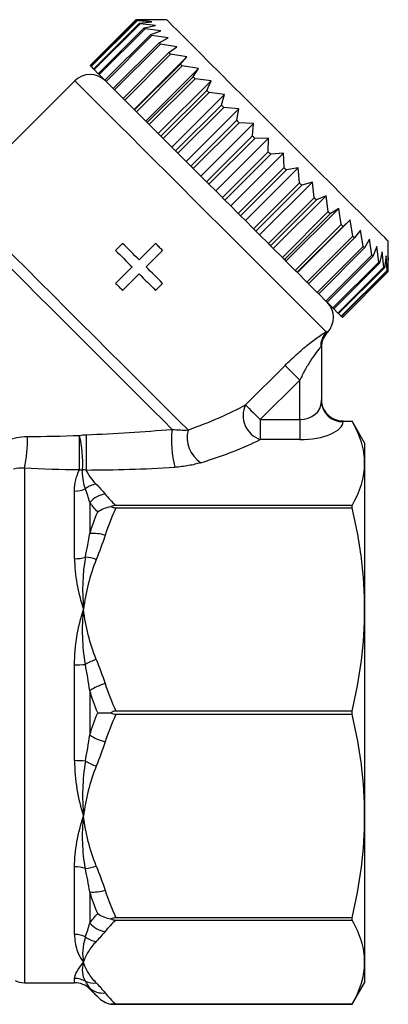
# Model space of a CAD drawing. Extents: x 21 to 396, y 67 to 256.
# Drawn here: x 379 to 396, y 170 to 215 of the extents above; entities that cross this region are included whole.
import ezdxf

# ---------------------------------------------------------------- set-up
doc = ezdxf.new("R2010")
doc.units = 0
doc.layers.get('0').update_dxf_attribs({"linetype": 'CONTINUOUS'})

msp = doc.modelspace()

# ---------------------------------------------------------------- linework, layer by layer
at = {"color": 7, "linetype": 'CONTINUOUS'}
for p, q in [((384.142, 215.254), (382.02, 213.133)), ((384.142, 215.254), (382.02, 213.133)), ((382.057, 213.097), (384.178, 215.218)), ((384.192, 215.204), (382.07, 213.083)), ((385.556, 215.254), (384.142, 215.254)), ((384.787, 215.245), (384.142, 215.254)), ((384.178, 215.218), (384.787, 215.245)), ((384.871, 215.161), (384.192, 215.204)), ((382.184, 212.97), (384.305, 215.091)), ((384.333, 215.063), (382.211, 212.942)), ((382.4, 212.753), (384.521, 214.874)), ((384.563, 214.833), (382.441, 212.712)), ((384.305, 215.091), (384.871, 215.161)), ((385.04, 214.992), (384.333, 215.063)), ((384.521, 214.874), (385.04, 214.992)), ((385.293, 214.74), (384.563, 214.833)), ((382.703, 212.451), (384.824, 214.572)), ((384.878, 214.518), (382.757, 212.397)), ((384.824, 214.572), (385.293, 214.74)), ((385.623, 214.409), (384.878, 214.518)), ((385.208, 214.188), (385.623, 214.409)), ((383.086, 212.067), (385.208, 214.188)), ((385.274, 214.122), (383.152, 212.001)), ((386.028, 214.004), (385.274, 214.122)), ((385.667, 213.729), (386.028, 214.004)), ((383.545, 211.608), (385.667, 213.729)), ((385.744, 213.652), (383.622, 211.531)), ((384.06, 211.093), (386.5, 213.532)), ((386.5, 213.532), (385.744, 213.652)), ((386.194, 213.202), (386.5, 213.532)), ((382.02, 213.133), (382.057, 213.097)), ((382.07, 213.083), (382.057, 213.097)), ((382.07, 213.083), (382.184, 212.97)), ((382.211, 212.942), (382.184, 212.97)), ((382.211, 212.942), (382.4, 212.753)), ((384.072, 211.081), (386.194, 213.202)), ((386.28, 213.116), (384.159, 210.994)), ((384.592, 210.561), (387.032, 213.001)), ((387.032, 213.001), (386.28, 213.116)), ((386.78, 212.616), (387.032, 213.001)), ((382.441, 212.712), (382.4, 212.753)), ((382.441, 212.712), (382.703, 212.451)), ((384.659, 210.495), (386.78, 212.616)), ((386.875, 212.521), (384.754, 210.399)), ((387.615, 212.418), (386.875, 212.521)), ((381.313, 212.426), (376.342, 207.454)), ((382.757, 212.397), (383.086, 212.067)), ((383.152, 212.001), (383.086, 212.067)), ((385.175, 209.978), (387.615, 212.418)), ((387.417, 211.979), (387.615, 212.418)), ((383.152, 212.001), (383.545, 211.608)), ((385.296, 209.858), (387.417, 211.979)), ((387.519, 211.877), (385.398, 209.756)), ((385.801, 209.353), (388.24, 211.792)), ((388.24, 211.792), (387.519, 211.877)), ((388.094, 211.302), (388.24, 211.792)), ((383.622, 211.531), (384.06, 211.093)), ((385.973, 209.18), (388.094, 211.302)), ((388.201, 211.194), (386.08, 209.073)), ((386.458, 208.695), (388.898, 211.134)), ((388.898, 211.134), (388.201, 211.194)), ((388.801, 210.595), (388.898, 211.134)), ((384.06, 211.093), (384.072, 211.081)), ((384.159, 210.994), (384.592, 210.561)), ((384.592, 210.561), (384.659, 210.495)), ((384.754, 210.399), (385.175, 209.978)), ((386.68, 208.473), (388.801, 210.595)), ((388.912, 210.484), (386.791, 208.363)), ((387.138, 208.015), (389.578, 210.455)), ((389.578, 210.455), (388.912, 210.484)), ((389.527, 209.869), (389.578, 210.455)), ((385.175, 209.978), (385.296, 209.858)), ((385.398, 209.756), (385.801, 209.353)), ((387.405, 207.748), (389.527, 209.869)), ((389.639, 209.757), (387.518, 207.635)), ((387.829, 207.324), (390.269, 209.764)), ((390.269, 209.764), (389.639, 209.757)), ((390.259, 209.137), (390.269, 209.764)), ((385.801, 209.353), (385.973, 209.18)), ((386.08, 209.073), (386.458, 208.695)), ((388.138, 207.015), (390.259, 209.137)), ((390.372, 209.024), (388.251, 206.903)), ((388.521, 206.633), (390.96, 209.072)), ((390.96, 209.072), (390.372, 209.024)), ((390.987, 208.409), (390.96, 209.072)), ((386.458, 208.695), (386.68, 208.473)), ((386.791, 208.363), (387.138, 208.015)), ((388.866, 206.287), (390.987, 208.409)), ((389.202, 205.952), (391.641, 208.391)), ((391.641, 208.391), (391.098, 208.298)), ((391.699, 207.697), (391.641, 208.391)), ((387.138, 208.015), (387.405, 207.748)), ((391.098, 208.298), (388.977, 206.176)), ((387.518, 207.635), (387.829, 207.324)), ((389.578, 205.575), (391.699, 207.697)), ((391.807, 207.589), (389.685, 205.468)), ((389.861, 205.292), (392.301, 207.731)), ((392.301, 207.731), (391.807, 207.589)), ((392.384, 207.012), (392.301, 207.731)), ((387.829, 207.324), (388.138, 207.015)), ((390.263, 204.89), (392.384, 207.012)), ((390.489, 204.664), (392.929, 207.103)), ((392.929, 207.103), (392.487, 206.909)), ((393.031, 206.365), (392.929, 207.103)), ((388.251, 206.903), (388.521, 206.633)), ((388.521, 206.633), (388.866, 206.287)), ((392.487, 206.909), (390.365, 204.788)), ((388.977, 206.176), (389.202, 205.952)), ((390.91, 204.244), (393.031, 206.365)), ((393.127, 206.269), (391.005, 204.148)), ((391.076, 204.077), (393.515, 206.517)), ((393.515, 206.517), (393.127, 206.269)), ((393.63, 205.766), (393.515, 206.517)), ((389.202, 205.952), (389.578, 205.575)), ((391.509, 203.645), (393.63, 205.766)), ((393.717, 205.679), (391.596, 203.558)), ((391.612, 203.542), (394.051, 205.981)), ((394.051, 205.981), (393.717, 205.679)), ((394.171, 205.225), (394.051, 205.981)), ((389.685, 205.468), (389.861, 205.292)), ((389.861, 205.292), (390.263, 204.89)), ((392.05, 203.104), (394.171, 205.225)), ((394.527, 205.505), (394.249, 205.147)), ((394.646, 204.75), (394.527, 205.505)), ((383.525, 204.896), (383.199, 204.569)), ((385.048, 204.896), (384.286, 204.134)), ((390.365, 204.788), (390.489, 204.664)), ((394.249, 205.147), (392.127, 203.026)), ((392.525, 202.629), (394.646, 204.75)), ((394.937, 205.095), (394.713, 204.683)), ((395.047, 204.349), (394.937, 205.095)), ((395.273, 204.759), (395.102, 204.294)), ((395.368, 204.028), (395.273, 204.759)), ((395.809, 203.587), (395.809, 205.001)), ((384.613, 203.808), (385.374, 204.569)), ((390.489, 204.664), (390.91, 204.244)), ((394.713, 204.683), (392.591, 202.562)), ((392.926, 202.228), (395.047, 204.349)), ((395.102, 204.294), (392.981, 202.173)), ((395.531, 204.501), (395.41, 203.986)), ((395.605, 203.791), (395.531, 204.501)), ((395.707, 204.326), (395.633, 203.763)), ((395.752, 203.644), (395.707, 204.326)), ((383.96, 203.808), (383.199, 203.046)), ((391.005, 204.148), (391.076, 204.077)), ((391.076, 204.077), (391.509, 203.645)), ((393.247, 201.906), (395.368, 204.028)), ((395.41, 203.986), (393.289, 201.864)), ((395.796, 204.236), (395.767, 203.629)), ((395.808, 203.588), (395.796, 204.236)), ((383.525, 202.72), (384.286, 203.481)), ((391.596, 203.558), (391.612, 203.542)), ((391.612, 203.542), (392.05, 203.104)), ((393.483, 201.67), (395.605, 203.791)), ((395.633, 203.763), (393.512, 201.642)), ((393.631, 201.523), (395.752, 203.644)), ((395.767, 203.629), (393.645, 201.508)), ((393.687, 201.466), (395.808, 203.588)), ((393.688, 201.466), (395.809, 203.587)), ((385.048, 202.72), (385.374, 203.046)), ((392.127, 203.026), (392.525, 202.629)), ((392.591, 202.562), (392.926, 202.228)), ((392.981, 202.173), (393.247, 201.906)), ((393.289, 201.864), (393.483, 201.67)), ((393.512, 201.642), (393.631, 201.523)), ((393.645, 201.508), (393.687, 201.466)), ((392.716, 200.1), (392.716, 197.567)), ((392.716, 200.095), (392.716, 200.1)), ((389.207, 197.419), (391.035, 199.248)), ((391.716, 198.567), (389.888, 196.738)), ((391.716, 196.738), (391.716, 198.567)), ((389.888, 196.738), (389.888, 195.814)), ((389.888, 196.738), (391.716, 196.738)), ((391.716, 196.738), (391.716, 195.814)), ((393.716, 196.661), (393.716, 196.643)), ((393.716, 196.661), (394.139, 196.661)), ((394.716, 195.662), (394.138, 196.663)), ((394.139, 196.661), (394.147, 196.647)), ((391.716, 195.814), (389.888, 195.814)), ((394.716, 195.662), (394.716, 194.71)), ((394.716, 194.71), (394.716, 187.945)), ((381.302, 190.293), (381.302, 193.428)), ((382.009, 192.902), (382.009, 191.455)), ((394.139, 192.759), (383.21, 192.759)), ((383.21, 192.656), (394.139, 192.656)), ((394.139, 192.656), (394.139, 192.759)), ((394.716, 187.945), (394.716, 178.378)), ((381.302, 180.945), (381.302, 185.378)), ((382.009, 184.185), (382.009, 182.138)), ((394.139, 183.234), (383.21, 183.234)), ((383.21, 183.089), (394.139, 183.089)), ((394.139, 183.089), (394.139, 183.234)), ((394.716, 178.378), (394.716, 171.613)), ((381.302, 172.895), (381.302, 176.03)), ((382.009, 174.868), (382.009, 173.421)), ((394.139, 173.667), (383.21, 173.667)), ((383.21, 173.564), (394.139, 173.564)), ((394.139, 173.564), (394.139, 173.667)), ((394.716, 171.613), (394.716, 170.662)), ((378.984, 170.662), (381.302, 170.662)), ((394.139, 169.662), (394.716, 170.662)), ((382.009, 170.369), (382.371, 170.007)), ((382.985, 169.662), (394.139, 169.662)), ((394.139, 169.662), (383.21, 169.662)), ((394.139, 169.662), (394.139, 169.662))]:
    msp.add_line(p, q, dxfattribs=at)
at = {"color": 8, "linetype": 'CONTINUOUS'}
for p, q in [((378.984, 194.482), (378.984, 170.662)), ((381.302, 170.662), (381.302, 170.86)), ((382.009, 170.41), (382.009, 170.369))]:
    msp.add_line(p, q, dxfattribs=at)
at = {"color": 7, "linetype": 'CONTINUOUS', "flags": 128}
for points in [[(384.192, 215.204), (384.19, 215.206), (384.188, 215.208), (384.186, 215.21), (384.184, 215.211), (384.183, 215.213), (384.181, 215.215), (384.179, 215.216), (384.178, 215.218)], [(389.699, 211.111), (389.122, 211.688), (388.565, 212.245), (388.038, 212.772), (387.546, 213.264), (387.096, 213.714), (386.695, 214.115), (386.348, 214.462), (386.06, 214.751), (385.834, 214.977), (385.673, 215.137), (385.58, 215.23), (385.556, 215.254)], [(384.333, 215.063), (384.329, 215.067), (384.325, 215.07), (384.322, 215.074), (384.319, 215.077), (384.315, 215.081), (384.312, 215.084), (384.308, 215.088), (384.305, 215.091)], [(384.563, 214.833), (384.557, 214.839), (384.552, 214.844), (384.547, 214.849), (384.542, 214.854), (384.537, 214.859), (384.532, 214.864), (384.527, 214.869), (384.521, 214.874)], [(384.878, 214.518), (384.871, 214.525), (384.864, 214.532), (384.857, 214.538), (384.851, 214.545), (384.844, 214.552), (384.837, 214.559), (384.831, 214.565), (384.824, 214.572)], [(385.274, 214.122), (385.265, 214.131), (385.257, 214.139), (385.249, 214.147), (385.241, 214.155), (385.232, 214.164), (385.224, 214.172), (385.216, 214.18), (385.208, 214.188)], [(385.744, 213.652), (385.734, 213.662), (385.724, 213.672), (385.715, 213.681), (385.705, 213.691), (385.695, 213.701), (385.686, 213.71), (385.676, 213.72), (385.667, 213.729)], [(386.28, 213.116), (386.269, 213.127), (386.258, 213.138), (386.248, 213.148), (386.237, 213.159), (386.226, 213.17), (386.215, 213.181), (386.204, 213.192), (386.194, 213.202)], [(386.875, 212.521), (386.863, 212.533), (386.851, 212.545), (386.839, 212.557), (386.827, 212.568), (386.816, 212.58), (386.804, 212.592), (386.792, 212.604), (386.78, 212.616)], [(382.757, 212.397), (382.75, 212.404), (382.743, 212.41), (382.736, 212.417), (382.729, 212.424), (382.723, 212.431), (382.716, 212.437), (382.709, 212.444), (382.703, 212.451)], [(383.622, 211.531), (383.613, 211.541), (383.603, 211.55), (383.593, 211.56), (383.584, 211.57), (383.574, 211.579), (383.564, 211.589), (383.555, 211.598), (383.545, 211.608)], [(387.519, 211.877), (387.506, 211.89), (387.493, 211.903), (387.481, 211.915), (387.468, 211.928), (387.455, 211.941), (387.442, 211.954), (387.43, 211.966), (387.417, 211.979)], [(388.201, 211.194), (388.188, 211.208), (388.175, 211.221), (388.161, 211.235), (388.148, 211.248), (388.134, 211.262), (388.121, 211.275), (388.108, 211.288), (388.094, 211.302)], [(395.809, 205.001), (395.808, 205.002), (395.762, 205.048), (395.648, 205.162), (395.467, 205.344), (395.22, 205.59), (394.913, 205.897), (394.548, 206.262), (394.131, 206.679), (393.667, 207.143), (393.163, 207.647), (392.626, 208.184), (392.062, 208.748), (391.479, 209.331), (390.886, 209.924), (390.29, 210.52), (389.699, 211.111)], [(384.159, 210.994), (384.148, 211.005), (384.137, 211.016), (384.126, 211.027), (384.115, 211.038), (384.105, 211.049), (384.094, 211.06), (384.083, 211.07), (384.072, 211.081)], [(384.754, 210.399), (384.742, 210.411), (384.73, 210.423), (384.718, 210.435), (384.706, 210.447), (384.694, 210.459), (384.682, 210.471), (384.671, 210.483), (384.659, 210.495)], [(388.912, 210.484), (388.898, 210.498), (388.884, 210.512), (388.87, 210.526), (388.857, 210.539), (388.843, 210.553), (388.829, 210.567), (388.815, 210.581), (388.801, 210.595)], [(385.398, 209.756), (385.385, 209.768), (385.372, 209.781), (385.359, 209.794), (385.347, 209.807), (385.334, 209.819), (385.321, 209.832), (385.308, 209.845), (385.296, 209.858)], [(389.639, 209.757), (389.625, 209.771), (389.611, 209.785), (389.597, 209.799), (389.583, 209.813), (389.569, 209.827), (389.555, 209.841), (389.541, 209.855), (389.527, 209.869)], [(386.08, 209.073), (386.067, 209.087), (386.053, 209.1), (386.04, 209.113), (386.026, 209.127), (386.013, 209.14), (386, 209.154), (385.986, 209.167), (385.973, 209.18)], [(390.372, 209.024), (390.358, 209.038), (390.344, 209.052), (390.33, 209.066), (390.316, 209.08), (390.301, 209.094), (390.287, 209.109), (390.273, 209.123), (390.259, 209.137)], [(386.791, 208.363), (386.777, 208.377), (386.763, 208.39), (386.749, 208.404), (386.735, 208.418), (386.721, 208.432), (386.708, 208.446), (386.694, 208.46), (386.68, 208.473)], [(391.098, 208.298), (391.084, 208.312), (391.07, 208.325), (391.057, 208.339), (391.043, 208.353), (391.029, 208.367), (391.015, 208.381), (391.001, 208.395), (390.987, 208.409)], [(387.518, 207.635), (387.504, 207.649), (387.49, 207.664), (387.476, 207.678), (387.462, 207.692), (387.448, 207.706), (387.433, 207.72), (387.419, 207.734), (387.405, 207.748)], [(391.807, 207.589), (391.793, 207.603), (391.78, 207.616), (391.767, 207.629), (391.753, 207.643), (391.74, 207.656), (391.726, 207.67), (391.713, 207.683), (391.699, 207.697)], [(388.251, 206.903), (388.236, 206.917), (388.222, 206.931), (388.208, 206.945), (388.194, 206.959), (388.18, 206.973), (388.166, 206.987), (388.152, 207.001), (388.138, 207.015)], [(392.487, 206.909), (392.474, 206.922), (392.461, 206.935), (392.448, 206.948), (392.435, 206.96), (392.423, 206.973), (392.41, 206.986), (392.397, 206.999), (392.384, 207.012)], [(375.98, 206.824), (376.154, 206.65), (376.397, 206.408), (376.705, 206.099), (377.076, 205.729), (377.503, 205.301), (377.983, 204.821), (378.509, 204.296), (379.074, 203.731), (379.671, 203.133), (380.294, 202.511), (380.933, 201.871), (381.582, 201.222), (382.233, 200.572), (382.876, 199.928), (383.504, 199.3), (384.11, 198.694), (384.686, 198.119), (385.224, 197.581), (385.718, 197.087), (386.162, 196.643), (386.55, 196.255)], [(375.808, 206.29), (376.013, 206.084), (376.282, 205.815), (376.611, 205.486), (376.997, 205.1), (377.435, 204.663), (377.919, 204.178), (378.444, 203.653), (379.003, 203.094), (379.591, 202.506), (380.199, 201.898), (380.821, 201.277), (381.448, 200.649), (382.075, 200.023), (382.692, 199.405), (383.293, 198.804), (383.87, 198.227), (384.417, 197.68), (384.927, 197.17), (385.394, 196.703), (385.812, 196.285)], [(388.977, 206.176), (388.963, 206.19), (388.949, 206.204), (388.935, 206.218), (388.921, 206.232), (388.908, 206.246), (388.894, 206.26), (388.88, 206.274), (388.866, 206.287)], [(393.127, 206.269), (393.115, 206.281), (393.103, 206.293), (393.091, 206.305), (393.079, 206.317), (393.067, 206.329), (393.055, 206.341), (393.043, 206.353), (393.031, 206.365)], [(393.717, 205.679), (393.706, 205.69), (393.695, 205.701), (393.685, 205.711), (393.674, 205.722), (393.663, 205.733), (393.652, 205.744), (393.641, 205.755), (393.63, 205.766)], [(389.685, 205.468), (389.672, 205.481), (389.659, 205.495), (389.645, 205.508), (389.632, 205.521), (389.618, 205.535), (389.605, 205.548), (389.591, 205.562), (389.578, 205.575)], [(394.249, 205.147), (394.239, 205.157), (394.229, 205.167), (394.22, 205.176), (394.21, 205.186), (394.2, 205.196), (394.19, 205.205), (394.181, 205.215), (394.171, 205.225)], [(384.286, 204.134), (384.191, 204.23), (384.095, 204.325), (384, 204.421), (383.905, 204.516), (383.809, 204.611), (383.714, 204.706), (383.62, 204.801), (383.525, 204.896)], [(385.374, 204.569), (385.333, 204.61), (385.293, 204.651), (385.252, 204.692), (385.211, 204.733), (385.17, 204.773), (385.13, 204.814), (385.089, 204.855), (385.048, 204.896)], [(390.365, 204.788), (390.352, 204.801), (390.34, 204.814), (390.327, 204.826), (390.314, 204.839), (390.301, 204.852), (390.289, 204.865), (390.276, 204.878), (390.263, 204.89)], [(394.713, 204.683), (394.704, 204.692), (394.696, 204.7), (394.688, 204.708), (394.679, 204.717), (394.671, 204.725), (394.663, 204.733), (394.654, 204.742), (394.646, 204.75)], [(383.199, 204.569), (383.293, 204.475), (383.388, 204.38), (383.483, 204.285), (383.578, 204.19), (383.674, 204.094), (383.769, 203.999), (383.865, 203.903), (383.96, 203.808)], [(395.102, 204.294), (395.095, 204.301), (395.088, 204.308), (395.082, 204.314), (395.075, 204.321), (395.068, 204.328), (395.061, 204.335), (395.054, 204.342), (395.047, 204.349)], [(385.374, 203.046), (385.28, 203.141), (385.185, 203.236), (385.09, 203.331), (384.994, 203.426), (384.899, 203.521), (384.804, 203.617), (384.708, 203.712), (384.613, 203.808)], [(391.005, 204.148), (390.993, 204.16), (390.982, 204.172), (390.97, 204.184), (390.958, 204.196), (390.946, 204.208), (390.934, 204.22), (390.922, 204.232), (390.91, 204.244)], [(395.41, 203.986), (395.405, 203.991), (395.4, 203.996), (395.395, 204.001), (395.39, 204.006), (395.384, 204.012), (395.379, 204.017), (395.374, 204.022), (395.368, 204.028)], [(384.286, 203.481), (384.382, 203.386), (384.477, 203.291), (384.573, 203.195), (384.668, 203.1), (384.763, 203.005), (384.858, 202.91), (384.953, 202.815), (385.048, 202.72)], [(391.596, 203.558), (391.585, 203.568), (391.574, 203.579), (391.563, 203.59), (391.552, 203.601), (391.541, 203.612), (391.53, 203.623), (391.519, 203.634), (391.509, 203.645)], [(395.633, 203.763), (395.63, 203.766), (395.626, 203.77), (395.623, 203.773), (395.619, 203.777), (395.616, 203.78), (395.612, 203.784), (395.608, 203.788), (395.605, 203.791)], [(395.767, 203.629), (395.765, 203.631), (395.763, 203.633), (395.761, 203.635), (395.76, 203.636), (395.758, 203.638), (395.756, 203.64), (395.754, 203.642), (395.752, 203.644)], [(395.809, 203.587), (395.809, 203.587), (395.809, 203.587), (395.809, 203.587), (395.809, 203.587), (395.809, 203.587), (395.809, 203.587), (395.809, 203.587), (395.808, 203.588)], [(383.199, 203.046), (383.239, 203.006), (383.28, 202.965), (383.321, 202.924), (383.362, 202.883), (383.403, 202.842), (383.443, 202.802), (383.484, 202.761), (383.525, 202.72)], [(392.127, 203.026), (392.118, 203.036), (392.108, 203.045), (392.098, 203.055), (392.089, 203.065), (392.079, 203.074), (392.069, 203.084), (392.059, 203.094), (392.05, 203.104)], [(392.591, 202.562), (392.583, 202.57), (392.575, 202.579), (392.566, 202.587), (392.558, 202.595), (392.55, 202.604), (392.541, 202.612), (392.533, 202.62), (392.525, 202.629)], [(392.981, 202.173), (392.974, 202.179), (392.967, 202.186), (392.96, 202.193), (392.953, 202.2), (392.947, 202.207), (392.94, 202.214), (392.933, 202.221), (392.926, 202.228)], [(393.289, 201.864), (393.284, 201.869), (393.279, 201.875), (393.274, 201.88), (393.268, 201.885), (393.263, 201.89), (393.258, 201.896), (393.252, 201.901), (393.247, 201.906)], [(393.512, 201.642), (393.508, 201.645), (393.505, 201.648), (393.501, 201.652), (393.498, 201.656), (393.494, 201.659), (393.491, 201.663), (393.487, 201.666), (393.483, 201.67)], [(393.645, 201.508), (393.644, 201.51), (393.642, 201.511), (393.64, 201.513), (393.638, 201.515), (393.636, 201.517), (393.635, 201.519), (393.633, 201.521), (393.631, 201.523)], [(393.688, 201.466), (393.688, 201.466), (393.688, 201.466), (393.688, 201.466), (393.688, 201.466), (393.687, 201.466), (393.687, 201.466), (393.687, 201.466), (393.687, 201.466)], [(391.716, 198.567), (391.602, 198.681), (391.491, 198.792), (391.386, 198.897), (391.289, 198.994), (391.204, 199.079), (391.132, 199.151), (391.075, 199.208), (391.035, 199.248)], [(389.207, 197.419), (389.247, 197.379), (389.303, 197.323), (389.375, 197.251), (389.46, 197.165), (389.557, 197.069), (389.662, 196.964), (389.773, 196.852), (389.888, 196.738)]]:
    msp.add_lwpolyline(points, dxfattribs=at)
at = {"color": 8, "linetype": 'CONTINUOUS', "flags": 128}
msp.add_lwpolyline([(381.313, 212.426), (381.347, 212.392), (381.449, 212.29), (381.618, 212.121), (381.852, 211.887), (382.147, 211.592), (382.501, 211.238), (382.91, 210.829), (383.368, 210.371), (383.87, 209.869), (384.411, 209.328), (384.983, 208.756), (385.581, 208.158), (386.198, 207.541), (386.825, 206.914), (387.457, 206.283), (388.084, 205.655), (388.701, 205.038), (389.299, 204.44), (389.873, 203.867), (390.414, 203.325), (390.917, 202.822), (391.376, 202.363), (391.785, 201.954), (392.14, 201.599), (392.437, 201.302), (392.672, 201.067), (392.842, 200.897), (392.945, 200.794)], dxfattribs=at)
at = {"color": 7, "linetype": 'CONTINUOUS'}
for centre, radius, start, end in [((382.02, 211.719), 1, 45, 135), ((392.273, 201.466), 1, 316.1766, 45), ((393.664, 200.124), 0.982, 137.0275, 181.9329), ((393.711, 200.1), 0.995, 136.3717, 179.9855), ((393.716, 200.081), 1, 136.1864, 180), ((390.266, 196.922), 1.17, 154.8622, 251.1165), ((393.68, 197.606), 0.964, 182.3556, 272.1761), ((393.716, 197.663), 1, 196.664, 234.208), ((390.671, 195.749), 4.889, 173.7012, 194.4487), ((387.938, 195.924), 1.428, 166.6021, 235.9948), ((373.527, 195.737), 5.599, 347.0467, 2.2463), ((300.002, 195.681), 81.534, 359.10578, 0.2285), ((375.795, 194.696), 5.888, 357.1772, 12.8598), ((743.176, 195.64), 361.34, 179.9374, 180.19632), ((381.621, 195.462), 1.057, 264.8447, 272.973), ((381.306, 194.599), 1.171, 269.7821, 295.113), ((382.463, 192.683), 1.08, 98.436, 127.648), ((382.856, 192.19), 1.106, 97.2483, 139.9464), ((382.178, 189.693), 1.77, 72.3004, 95.4755), ((381.311, 191.906), 1.613, 269.6721, 287.7615), ((381.594, 188.234), 2.146, 70.6511, 84.3922), ((383.154, 183.112), 2.659, 108.6217, 120.5223), ((381.315, 190.371), 4.992, 269.8479, 275.6102), ((383.325, 182.261), 2.33, 105.1419, 124.3766), ((383.325, 184.062), 2.33, 235.6234, 254.8581), ((381.315, 175.952), 4.992, 84.3898, 90.1521), ((383.154, 183.211), 2.659, 239.4777, 251.3783), ((381.311, 174.417), 1.613, 72.2385, 90.3279), ((381.594, 178.089), 2.146, 275.6078, 289.3489), ((382.178, 176.63), 1.77, 264.5245, 287.6996), ((382.856, 174.133), 1.106, 220.0536, 262.7517), ((381.306, 171.724), 1.171, 64.887, 90.2179), ((382.463, 173.64), 1.08, 232.352, 261.564), ((378.984, 171.662), 1, 244.1581, 270), ((381.302, 169.847), 1.012, 60.3452, 90.0243), ((381.302, 169.662), 1, 45, 90), ((382.173, 171.518), 0.873, 244.9362, 278.6439), ((382.596, 171.055), 0.872, 227.681, 277.8965)]:
    msp.add_arc(centre, radius, start, end, dxfattribs=at)
for centre, major_axis, ratio, start_param, end_param in [((378.328, 197.774), (12.944, 1.942), 0.26093, 5.360794, 5.670109), ((391.716, 197.567), (1, 0), 0.828427, 4.712389, 6.283185), ((391.716, 196.643), (2, 0), 0.414214, 4.712389, 6.283185), ((378.328, 196.85), (13.627, 1.161), 0.267949, 5.392457, 5.701772), ((390.147, 198.581), (17.96, 2.028), 0.203406, 4.208605, 4.452883)]:
    msp.add_ellipse(centre, major_axis=major_axis, ratio=ratio, start_param=start_param, end_param=end_param, dxfattribs=at)
for points, knots in [([(391.035, 199.248), (391.212, 199.424), (391.39, 199.594), (391.752, 199.921), (391.936, 200.078), (392.288, 200.36), (392.459, 200.487), (392.753, 200.688), (392.875, 200.762), (392.945, 200.794)], [0, 0, 0, 0, 0.25, 0.25, 0.5, 0.5, 0.75, 0.75, 1, 1, 1, 1]), ([(392.682, 200.091), (392.638, 200.055), (392.557, 199.959), (392.389, 199.733), (392.299, 199.598), (392.124, 199.32), (392.038, 199.172), (391.873, 198.873), (391.793, 198.721), (391.716, 198.567)], [0, 0, 0, 0, 0.25, 0.25, 0.5, 0.5, 0.75, 0.75, 1, 1, 1, 1]), ([(393.716, 196.661), (393.583, 196.661), (393.452, 196.688), (393.209, 196.79), (393.099, 196.866), (392.915, 197.05), (392.841, 197.161), (392.742, 197.399), (392.716, 197.53), (392.716, 197.657)], [0, 0, 0, 0, 0.25, 0.25, 0.5, 0.5, 0.75, 0.75, 1, 1, 1, 1]), ([(394.716, 194.71), (394.716, 195.035), (394.665, 195.363), (394.468, 196.016), (394.322, 196.34), (394.139, 196.661)], [0, 0, 0, 0, 0.5, 0.5, 1, 1, 1, 1]), ([(385.812, 196.285), (385.953, 196.27), (386.086, 196.261), (386.331, 196.252), (386.444, 196.252), (386.55, 196.255)], [0, 0, 0, 0, 0.5, 0.5, 1, 1, 1, 1]), ([(378.169, 195.752), (378.312, 195.818), (378.466, 195.869), (378.786, 195.938), (378.951, 195.956), (379.122, 195.956)], [0, 0, 0, 0, 0.5, 0.5, 1, 1, 1, 1]), ([(387.14, 194.741), (386.965, 194.687), (386.777, 194.641), (386.376, 194.569), (386.16, 194.542), (385.937, 194.529)], [0, 0, 0, 0, 0.5, 0.5, 1, 1, 1, 1]), ([(381.302, 193.428), (381.302, 193.615), (381.323, 193.79), (381.399, 194.118), (381.455, 194.27), (381.526, 194.409)], [0, 0, 0, 0, 0.5, 0.5, 1, 1, 1, 1]), ([(394.716, 187.945), (394.716, 188.731), (394.665, 189.521), (394.468, 191.098), (394.322, 191.88), (394.139, 192.656)], [0, 0, 0, 0, 0.5, 0.5, 1, 1, 1, 1]), ([(381.302, 190.293), (381.302, 189.919), (381.342, 189.531), (381.485, 188.746), (381.588, 188.348), (381.716, 187.945)], [0, 0, 0, 0, 0.5, 0.5, 1, 1, 1, 1]), ([(382.305, 190.258), (382.156, 189.885), (382.034, 189.505), (381.838, 188.732), (381.766, 188.339), (381.716, 187.945)], [0, 0, 0, 0, 0.5, 0.5, 1, 1, 1, 1]), ([(381.803, 185.402), (381.731, 185.831), (381.691, 186.258), (381.665, 187.108), (381.679, 187.531), (381.716, 187.945)], [0, 0, 0, 0, 0.5, 0.5, 1, 1, 1, 1]), ([(382.305, 185.632), (382.156, 186.005), (382.034, 186.385), (381.838, 187.158), (381.766, 187.551), (381.716, 187.945)], [0, 0, 0, 0, 0.5, 0.5, 1, 1, 1, 1]), ([(394.716, 178.378), (394.716, 179.163), (394.665, 179.954), (394.468, 181.531), (394.322, 182.313), (394.139, 183.089)], [0, 0, 0, 0, 0.5, 0.5, 1, 1, 1, 1]), ([(381.302, 180.945), (381.302, 180.496), (381.342, 180.053), (381.485, 179.196), (381.588, 178.781), (381.716, 178.378)], [0, 0, 0, 0, 0.5, 0.5, 1, 1, 1, 1]), ([(382.305, 180.691), (382.156, 180.318), (382.034, 179.938), (381.838, 179.165), (381.766, 178.772), (381.716, 178.378)], [0, 0, 0, 0, 0.5, 0.5, 1, 1, 1, 1]), ([(381.803, 175.954), (381.731, 176.342), (381.691, 176.739), (381.665, 177.55), (381.679, 177.964), (381.716, 178.378)], [0, 0, 0, 0, 0.5, 0.5, 1, 1, 1, 1]), ([(382.305, 176.065), (382.156, 176.438), (382.034, 176.818), (381.838, 177.591), (381.766, 177.984), (381.716, 178.378)], [0, 0, 0, 0, 0.5, 0.5, 1, 1, 1, 1]), ([(394.716, 171.613), (394.716, 171.938), (394.665, 172.266), (394.468, 172.919), (394.322, 173.243), (394.139, 173.564)], [0, 0, 0, 0, 0.5, 0.5, 1, 1, 1, 1]), ([(381.302, 172.895), (381.302, 172.635), (381.342, 172.397), (381.485, 171.969), (381.588, 171.78), (381.716, 171.613)], [0, 0, 0, 0, 0.5, 0.5, 1, 1, 1, 1]), ([(382.305, 172.571), (382.156, 172.417), (382.034, 172.259), (381.838, 171.939), (381.766, 171.776), (381.716, 171.613)], [0, 0, 0, 0, 0.5, 0.5, 1, 1, 1, 1]), ([(381.803, 170.727), (381.731, 170.847), (381.691, 170.982), (381.665, 171.279), (381.679, 171.442), (381.716, 171.613)], [0, 0, 0, 0, 0.5, 0.5, 1, 1, 1, 1]), ([(382.305, 170.655), (382.156, 170.809), (382.034, 170.967), (381.838, 171.287), (381.766, 171.45), (381.716, 171.613)], [0, 0, 0, 0, 0.5, 0.5, 1, 1, 1, 1])]:
    msp.add_open_spline(points, degree=3, knots=knots, dxfattribs=at)
for points in [[(392.945, 200.794), (392.973, 200.798), (392.988, 200.796), (392.991, 200.787)], [(392.716, 200.1), (392.716, 200.114), (392.704, 200.11), (392.682, 200.091)], [(381.836, 196.035), (383.164, 196.091), (384.493, 196.176), (385.812, 196.285)], [(379.122, 195.956), (379.922, 195.957), (380.726, 195.975), (381.535, 196.007)], [(381.535, 196.007), (381.635, 196.021), (381.735, 196.031), (381.836, 196.035)], [(394.139, 192.759), (394.507, 193.405), (394.716, 194.055), (394.716, 194.71)], [(378.984, 194.482), (378.802, 194.502), (378.633, 194.488), (378.484, 194.44)], [(381.526, 194.409), (380.676, 194.412), (379.828, 194.435), (378.984, 194.482)], [(381.803, 193.539), (381.7, 193.852), (381.662, 194.141), (381.676, 194.406)], [(381.838, 194.402), (381.783, 194.406), (381.729, 194.407), (381.676, 194.406)], [(382.305, 193.752), (382.101, 193.963), (381.947, 194.181), (381.838, 194.402)], [(382.009, 192.902), (381.946, 193.123), (381.876, 193.336), (381.803, 193.539)], [(382.305, 193.752), (382.452, 193.598), (382.591, 193.444), (382.716, 193.288)], [(382.371, 192.463), (382.238, 192.608), (382.117, 192.755), (382.009, 192.902)], [(382.716, 193.288), (382.86, 193.108), (383.026, 192.932), (383.21, 192.759)], [(382.009, 191.455), (382.117, 191.795), (382.238, 192.131), (382.371, 192.463)], [(382.371, 192.463), (382.538, 192.582), (382.755, 192.67), (382.985, 192.707)], [(383.21, 192.656), (383.026, 192.237), (382.86, 191.812), (382.716, 191.379)], [(383.21, 192.759), (383.129, 192.759), (383.05, 192.741), (382.985, 192.707)], [(382.985, 192.707), (383.05, 192.674), (383.129, 192.656), (383.21, 192.656)], [(381.803, 190.369), (381.876, 190.736), (381.946, 191.097), (382.009, 191.455)], [(382.716, 191.379), (382.591, 191.002), (382.452, 190.629), (382.305, 190.258)], [(381.803, 190.369), (381.659, 189.594), (381.643, 188.774), (381.716, 187.945)], [(381.302, 185.378), (381.302, 186.274), (381.461, 187.142), (381.716, 187.945)], [(394.139, 183.234), (394.507, 184.794), (394.716, 186.363), (394.716, 187.945)], [(382.305, 185.632), (382.452, 185.261), (382.591, 184.888), (382.716, 184.511)], [(382.009, 184.185), (381.946, 184.594), (381.876, 185), (381.803, 185.402)], [(382.716, 184.511), (382.86, 184.079), (383.026, 183.653), (383.21, 183.234)], [(382.371, 183.162), (382.238, 183.499), (382.117, 183.84), (382.009, 184.185)], [(382.009, 182.138), (382.117, 182.483), (382.238, 182.824), (382.371, 183.162)], [(382.371, 183.162), (382.538, 183.162), (382.755, 183.162), (382.985, 183.162)], [(383.21, 183.089), (383.026, 182.67), (382.86, 182.244), (382.716, 181.812)], [(383.21, 183.234), (383.129, 183.234), (383.05, 183.209), (382.985, 183.162)], [(382.985, 183.162), (383.05, 183.114), (383.129, 183.089), (383.21, 183.089)], [(381.803, 180.921), (381.876, 181.323), (381.946, 181.729), (382.009, 182.138)], [(382.716, 181.812), (382.591, 181.435), (382.452, 181.062), (382.305, 180.691)], [(381.803, 180.921), (381.659, 180.063), (381.643, 179.207), (381.716, 178.378)], [(381.302, 176.03), (381.302, 176.778), (381.461, 177.575), (381.716, 178.378)], [(394.139, 173.667), (394.507, 175.227), (394.716, 176.796), (394.716, 178.378)], [(382.305, 176.065), (382.452, 175.694), (382.591, 175.321), (382.716, 174.944)], [(382.009, 174.868), (381.946, 175.226), (381.876, 175.587), (381.803, 175.954)], [(382.371, 173.86), (382.238, 174.192), (382.117, 174.528), (382.009, 174.868)], [(382.716, 174.944), (382.86, 174.511), (383.026, 174.086), (383.21, 173.667)], [(382.009, 173.421), (382.117, 173.568), (382.238, 173.715), (382.371, 173.86)], [(382.371, 173.86), (382.538, 173.741), (382.755, 173.653), (382.985, 173.616)], [(381.803, 172.784), (381.876, 172.988), (381.946, 173.2), (382.009, 173.421)], [(383.21, 173.564), (383.026, 173.391), (382.86, 173.215), (382.716, 173.035)], [(383.21, 173.667), (383.129, 173.667), (383.05, 173.649), (382.985, 173.616)], [(382.985, 173.616), (383.05, 173.582), (383.129, 173.564), (383.21, 173.564)], [(382.716, 173.035), (382.591, 172.879), (382.452, 172.725), (382.305, 172.571)], [(381.803, 172.784), (381.659, 172.347), (381.643, 171.956), (381.716, 171.613)], [(381.302, 170.86), (381.302, 171.021), (381.461, 171.28), (381.716, 171.613)], [(394.139, 169.662), (394.507, 170.308), (394.716, 170.958), (394.716, 171.613)], [(382.009, 170.41), (381.946, 170.506), (381.876, 170.612), (381.803, 170.727)], [(382.305, 170.655), (382.452, 170.501), (382.591, 170.347), (382.716, 170.191)], [(382.371, 170.007), (382.238, 170.139), (382.117, 170.273), (382.009, 170.41)], [(382.716, 170.191), (382.86, 170.011), (383.026, 169.835), (383.21, 169.662)], [(382.371, 170.007), (382.538, 169.839), (382.755, 169.715), (382.985, 169.662)], [(383.21, 169.662), (383.129, 169.662), (383.05, 169.662), (382.985, 169.662)]]:
    msp.add_open_spline(points, degree=3, dxfattribs=at)
at = {"color": 8, "linetype": 'CONTINUOUS'}
msp.add_open_spline([(392.991, 200.787), (392.994, 200.778), (392.995, 200.773), (392.995, 200.773)], degree=3, dxfattribs=at)

doc.saveas('drawing.dxf')
